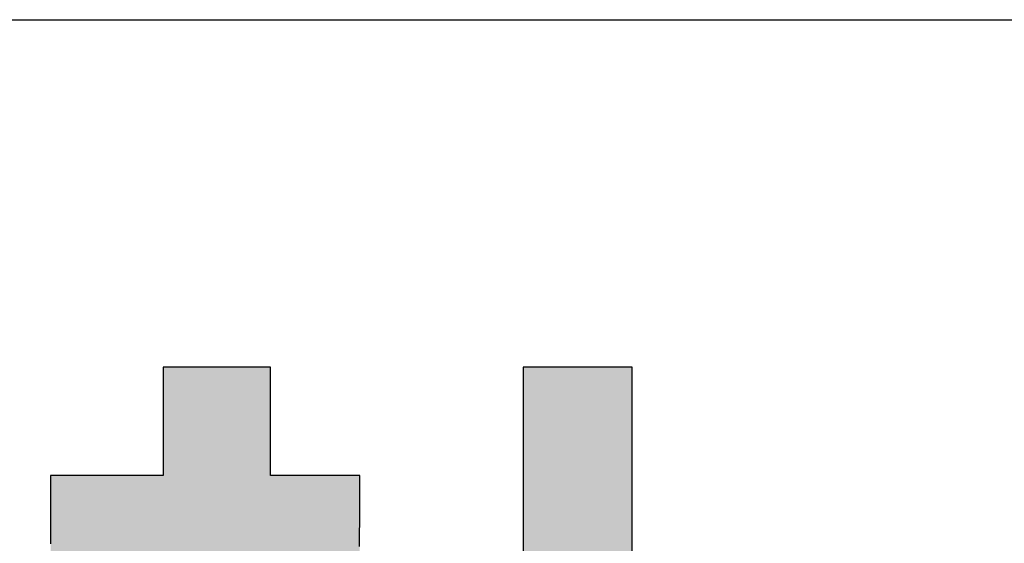
# Model space of a CAD drawing. Extents: x 11 to 287, y 6 to 197.
# Drawn here: x 172 to 178, y 9 to 12 of the extents above; entities that cross this region are included whole.
import ezdxf

# ---------------------------------------------------------------- set-up
doc = ezdxf.new("R2010")
doc.units = 0
doc.header["$LTSCALE"] = 0.25
doc.layers.get('0').update_dxf_attribs({"linetype": 'CONTINUOUS'})
doc.layers.add('1', color=7, linetype='CONTINUOUS')
doc.layers.add('2', color=7, linetype='CONTINUOUS')

# ---------------------------------------------------------------- blocks, each defined once
blk = doc.blocks.new('*G16')
at = {"layer": '1', "color": 7, "linetype": 'CONTINUOUS'}
blk.add_line((10.779, 12.3026), (286.779, 12.3026), dxfattribs=at)
blk = doc.blocks.new('*G18')
at = {"layer": '2', "color": 7, "linetype": 'CONTINUOUS'}
for points in [[(174.0394, 9.0985), (174.0396, 9.1223), (174.0397, 9.1473), (174.0398, 9.1733), (174.0399, 9.2001), (174.04, 9.2273), (174.0401, 9.2548), (174.0403, 9.2823), (174.0404, 9.3096), (174.0405, 9.3363), (174.0406, 9.3623), (174.0407, 9.3874), (174.0409, 9.4112), (174.041, 9.4335), (174.0411, 9.4542), (174.0411, 9.4729), (174.0412, 9.4893), (174.0413, 9.5034), (174.0413, 9.5147), (174.0414, 9.5231), (174.0414, 9.5283), (174.0414, 9.5301), (174.0396, 9.5301), (174.0345, 9.5301), (174.0262, 9.5301), (174.015, 9.5301), (174.0011, 9.5301), (173.9849, 9.5301), (173.9664, 9.5301), (173.9461, 9.5301), (173.924, 9.5301), (173.9005, 9.5301), (173.8758, 9.5301), (173.8501, 9.5301), (173.8237, 9.5301), (173.7968, 9.5301), (173.7697, 9.5301), (173.7426, 9.5301), (173.7157, 9.5301), (173.6893, 9.5301), (173.6636, 9.5301), (173.6389, 9.5301), (173.6154, 9.5301), (173.5933, 9.5301), (173.5729, 9.5301), (173.5545, 9.5301), (173.5382, 9.5301), (173.5244, 9.5301), (173.5132, 9.5301), (173.5049, 9.5301), (173.4997, 9.5301), (173.498, 9.5301), (173.498, 9.5323), (173.498, 9.5385), (173.498, 9.5486), (173.498, 9.5621), (173.498, 9.5789), (173.498, 9.5986), (173.498, 9.621), (173.498, 9.6457), (173.498, 9.6724), (173.498, 9.7009), (173.498, 9.7309), (173.498, 9.762), (173.498, 9.794), (173.498, 9.8266), (173.498, 9.8595), (173.498, 9.8924), (173.498, 9.925), (173.498, 9.957), (173.498, 9.9882), (173.498, 10.0181), (173.498, 10.0466), (173.498, 10.0734), (173.498, 10.0981), (173.498, 10.1204), (173.498, 10.1401), (173.498, 10.1569), (173.498, 10.1705), (173.498, 10.1805), (173.498, 10.1868), (173.498, 10.1889), (173.4958, 10.1889), (173.4897, 10.1889), (173.4797, 10.1889), (173.4663, 10.1889), (173.4496, 10.1889), (173.4301, 10.1889), (173.408, 10.1889), (173.3835, 10.1889), (173.357, 10.1889), (173.3288, 10.1889), (173.2991, 10.1889), (173.2683, 10.1889), (173.2366, 10.1889), (173.2043, 10.1889), (173.1717, 10.1889), (173.1391, 10.1889), (173.1068, 10.1889), (173.0751, 10.1889), (173.0443, 10.1889), (173.0146, 10.1889), (172.9864, 10.1889), (172.9599, 10.1889), (172.9354, 10.1889), (172.9133, 10.1889), (172.8938, 10.1889), (172.8772, 10.1889), (172.8637, 10.1889), (172.8538, 10.1889), (172.8476, 10.1889), (172.8454, 10.1889), (172.8454, 10.1868), (172.8454, 10.1805), (172.8454, 10.1705), (172.8454, 10.1569), (172.8454, 10.1401), (172.8454, 10.1204), (172.8454, 10.0981), (172.8454, 10.0734), (172.8454, 10.0466), (172.8454, 10.0181), (172.8454, 9.9882), (172.8454, 9.957), (172.8454, 9.925), (172.8454, 9.8924), (172.8454, 9.8595), (172.8454, 9.8266), (172.8454, 9.794), (172.8454, 9.762), (172.8454, 9.7309), (172.8454, 9.7009), (172.8454, 9.6724), (172.8454, 9.6457), (172.8454, 9.621), (172.8454, 9.5986), (172.8454, 9.5789), (172.8454, 9.5621), (172.8454, 9.5486), (172.8454, 9.5385), (172.8454, 9.5323), (172.8454, 9.5301), (172.8432, 9.5301), (172.8367, 9.5301), (172.8263, 9.5301), (172.8121, 9.5301), (172.7947, 9.5301), (172.7742, 9.5301), (172.7509, 9.5301), (172.7252, 9.5301), (172.6974, 9.5301), (172.6677, 9.5301), (172.6366, 9.5301), (172.6042, 9.5301), (172.5709, 9.5301), (172.5369, 9.5301), (172.5027, 9.5301), (172.4685, 9.5301), (172.4346, 9.5301), (172.4013, 9.5301), (172.3689, 9.5301), (172.3377, 9.5301), (172.308, 9.5301), (172.2802, 9.5301), (172.2545, 9.5301), (172.2313, 9.5301), (172.2108, 9.5301), (172.1933, 9.5301), (172.1792, 9.5301), (172.1687, 9.5301), (172.1622, 9.5301), (172.16, 9.5301), (172.16, 9.5283), (172.16, 9.523), (172.16, 9.5144), (172.16, 9.5028), (172.16, 9.4885), (172.16, 9.4717), (172.16, 9.4527), (172.16, 9.4317), (172.16, 9.4089), (172.16, 9.3846), (172.16, 9.359), (172.16, 9.3325), (172.16, 9.3052), (172.16, 9.2775), (172.16, 9.2494), (172.16, 9.2214), (172.16, 9.1936), (172.16, 9.1663), (172.16, 9.1398), (172.16, 9.1143)], [(175.6964, 6.6856), (175.6964, 8.39), (176.7049, 8.39), (176.7049, 8.9959), (175.6964, 8.9959), (175.6964, 10.1889), (175.034, 10.1889), (175.034, 8.9959), (174.0743, 8.9959), (174.0743, 8.39), (175.034, 8.39), (175.034, 6.6856), (173.8491, 6.6856), (173.8491, 6.0841), (176.7979, 6.0841), (176.7979, 6.6856), (175.6964, 6.6856)]]:
    blk.add_lwpolyline(points, dxfattribs=at)
blk = doc.blocks.new('*G17')
blk.add_blockref('*G18', (0, 0))

msp = doc.modelspace()

# ---------------------------------------------------------------- hatches: boundary and pattern name
at = {"layer": '1', "linetype": 'CONTINUOUS'}
for points in [[(174.0401, 9.2548), (174.0403, 9.2823), (174.0404, 9.3096), (174.0405, 9.3363), (174.0406, 9.3623), (174.0407, 9.3874), (174.0409, 9.4112), (174.041, 9.4335), (174.0411, 9.4542), (174.0411, 9.4729), (174.0412, 9.4893), (174.0413, 9.5034), (174.0413, 9.5147), (174.0414, 9.5231), (174.0414, 9.5283), (174.0414, 9.5301), (174.0396, 9.5301), (174.0345, 9.5301), (174.0262, 9.5301), (174.015, 9.5301), (174.0011, 9.5301), (173.9849, 9.5301), (173.9664, 9.5301), (173.9461, 9.5301), (173.924, 9.5301), (173.9005, 9.5301), (173.8758, 9.5301), (173.8501, 9.5301), (173.8237, 9.5301), (173.7968, 9.5301), (173.7697, 9.5301), (173.7426, 9.5301), (173.7157, 9.5301), (173.6893, 9.5301), (173.6636, 9.5301), (173.6389, 9.5301), (173.6154, 9.5301), (173.5933, 9.5301), (173.5729, 9.5301), (173.5545, 9.5301), (173.5382, 9.5301), (173.5244, 9.5301), (173.5132, 9.5301), (173.5049, 9.5301), (173.4997, 9.5301), (173.498, 9.5301), (173.498, 9.5323), (173.498, 9.5385), (173.498, 9.5486), (173.498, 9.5621), (173.498, 9.5789), (173.498, 9.5986), (173.498, 9.621), (173.498, 9.6457), (173.498, 9.6724), (173.498, 9.7009), (173.498, 9.7309), (173.498, 9.762), (173.498, 9.794), (173.498, 9.8266), (173.498, 9.8595), (173.498, 9.8924), (173.498, 9.925), (173.498, 9.957), (173.498, 9.9882), (173.498, 10.0181), (173.498, 10.0466), (173.498, 10.0734), (173.498, 10.0981), (173.498, 10.1204), (173.498, 10.1401), (173.498, 10.1569), (173.498, 10.1705), (173.498, 10.1805), (173.498, 10.1868), (173.498, 10.1889), (173.4958, 10.1889), (173.4897, 10.1889), (173.4797, 10.1889), (173.4663, 10.1889), (173.4496, 10.1889), (173.4301, 10.1889), (173.408, 10.1889), (173.3835, 10.1889), (173.357, 10.1889), (173.3288, 10.1889), (173.2991, 10.1889), (173.2683, 10.1889), (173.2366, 10.1889), (173.2043, 10.1889), (173.1717, 10.1889), (173.1391, 10.1889), (173.1068, 10.1889), (173.0751, 10.1889), (173.0443, 10.1889), (173.0146, 10.1889), (172.9864, 10.1889), (172.9599, 10.1889), (172.9354, 10.1889), (172.9133, 10.1889), (172.8938, 10.1889), (172.8772, 10.1889), (172.8637, 10.1889), (172.8538, 10.1889), (172.8476, 10.1889), (172.8454, 10.1889), (172.8454, 10.1868), (172.8454, 10.1805), (172.8454, 10.1705), (172.8454, 10.1569), (172.8454, 10.1401), (172.8454, 10.1204), (172.8454, 10.0981), (172.8454, 10.0734), (172.8454, 10.0466), (172.8454, 10.0181), (172.8454, 9.9882), (172.8454, 9.957), (172.8454, 9.925), (172.8454, 9.8924), (172.8454, 9.8595), (172.8454, 9.8266), (172.8454, 9.794), (172.8454, 9.762), (172.8454, 9.7309), (172.8454, 9.7009), (172.8454, 9.6724), (172.8454, 9.6457), (172.8454, 9.621), (172.8454, 9.5986), (172.8454, 9.5789), (172.8454, 9.5621), (172.8454, 9.5486), (172.8454, 9.5385), (172.8454, 9.5323), (172.8454, 9.5301), (172.8432, 9.5301), (172.8367, 9.5301), (172.8263, 9.5301), (172.8121, 9.5301), (172.7947, 9.5301), (172.7742, 9.5301), (172.7509, 9.5301), (172.7252, 9.5301), (172.6974, 9.5301), (172.6677, 9.5301), (172.6366, 9.5301), (172.6042, 9.5301), (172.5709, 9.5301), (172.5369, 9.5301), (172.5027, 9.5301), (172.4685, 9.5301), (172.4346, 9.5301), (172.4013, 9.5301), (172.3689, 9.5301), (172.3377, 9.5301), (172.308, 9.5301), (172.2802, 9.5301), (172.2545, 9.5301), (172.2313, 9.5301), (172.2108, 9.5301), (172.1933, 9.5301), (172.1792, 9.5301), (172.1687, 9.5301), (172.1622, 9.5301), (172.16, 9.5301), (172.16, 9.5283), (172.16, 9.523), (172.16, 9.5144), (172.16, 9.5028), (172.16, 9.4885), (172.16, 9.4717), (172.16, 9.4527), (172.16, 9.4317), (172.16, 9.4089), (172.16, 9.3846), (172.16, 9.359), (172.16, 9.3325), (172.16, 9.3052), (172.16, 9.2775), (172.16, 9.2494), (172.16, 9.2214), (172.16, 9.1936), (172.16, 9.1663), (172.16, 9.1398), (172.16, 9.1143), (172.16, 9.09), (172.16, 9.0672), (172.16, 9.0462), (172.16, 9.0271), (172.16, 9.0103), (172.16, 8.996), (172.16, 8.9845), (172.16, 8.9759), (172.16, 8.9706), (172.16, 8.9687), (172.1638, 8.9687), (172.1748, 8.9687), (172.1927, 8.9687), (172.2167, 8.9687), (172.2464, 8.9687), (172.2813, 8.9687), (172.3209, 8.9687), (172.3646, 8.9687), (172.412, 8.9687), (172.4624, 8.9687), (172.5155, 8.9687), (172.5706, 8.9687), (172.6273, 8.9687), (172.6851, 8.9687), (172.7433, 8.9687), (172.8015, 8.9687), (172.8593, 8.9687), (172.916, 8.9687), (172.9711, 8.9687), (173.0242, 8.9687), (173.0746, 8.9687), (173.122, 8.9687), (173.1657, 8.9687), (173.2053, 8.9687), (173.2402, 8.9687), (173.2699, 8.9687), (173.2939, 8.9687), (173.3117, 8.9687), (173.3228, 8.9687), (173.3266, 8.9687), (173.304, 8.9285), (173.2795, 8.8879), (173.2533, 8.8469), (173.2253, 8.8056), (173.1957, 8.7641), (173.1646, 8.7224), (173.1319, 8.6805), (173.0977, 8.6386), (173.0621, 8.5967), (173.0252, 8.5548), (172.987, 8.513), (172.9476, 8.4713), (172.907, 8.4299), (172.8653, 8.3887), (172.8225, 8.3479), (172.7788, 8.3075), (172.7342, 8.2675), (172.6886, 8.228), (172.6423, 8.189), (172.5953, 8.1507), (172.5475, 8.113), (172.4991, 8.0761), (172.4502, 8.0399), (172.4007, 8.0046), (172.3509, 7.9702), (172.3006, 7.9367), (172.25, 7.9043), (172.1991, 7.8729), (172.1481, 7.8427), (172.0969, 7.8136), (172.0968, 7.8136), (172.0967, 7.8135), (172.0965, 7.8134), (172.0962, 7.8132), (172.0958, 7.813), (172.0954, 7.8128), (172.0949, 7.8125), (172.0943, 7.8122), (172.0937, 7.8119), (172.0931, 7.8115), (172.0924, 7.8112), (172.0917, 7.8108), (172.091, 7.8104), (172.0903, 7.81), (172.0896, 7.8096), (172.0889, 7.8092), (172.0881, 7.8088), (172.0874, 7.8084), (172.0867, 7.808), (172.0861, 7.8077), (172.0854, 7.8073), (172.0848, 7.807), (172.0843, 7.8067), (172.0838, 7.8064), (172.0834, 7.8062), (172.083, 7.806), (172.0827, 7.8058), (172.0825, 7.8057), (172.0823, 7.8056), (172.0823, 7.8056), (172.083, 7.8035), (172.085, 7.7973), (172.0883, 7.7874), (172.0927, 7.774), (172.0981, 7.7574), (172.1045, 7.738), (172.1118, 7.7159), (172.1198, 7.6915), (172.1285, 7.6651), (172.1378, 7.637), (172.1475, 7.6074), (172.1576, 7.5767), (172.168, 7.5451), (172.1786, 7.5129), (172.1893, 7.4805), (172.2, 7.448), (172.2106, 7.4158), (172.221, 7.3842), (172.2311, 7.3535), (172.2408, 7.3239), (172.2501, 7.2958), (172.2588, 7.2694), (172.2668, 7.245), (172.2741, 7.2229), (172.2805, 7.2035), (172.2859, 7.1869), (172.2903, 7.1735), (172.2936, 7.1636), (172.2956, 7.1574), (172.2963, 7.1553), (172.2964, 7.1554), (172.2966, 7.1555), (172.2969, 7.1557), (172.2974, 7.156), (172.298, 7.1563), (172.2986, 7.1567), (172.2994, 7.1572), (172.3002, 7.1577), (172.3011, 7.1583), (172.302, 7.1589), (172.303, 7.1595), (172.3041, 7.1601), (172.3051, 7.1608), (172.3062, 7.1615), (172.3073, 7.1621), (172.3084, 7.1628), (172.3095, 7.1635), (172.3106, 7.1642), (172.3116, 7.1648), (172.3126, 7.1654), (172.3136, 7.166), (172.3145, 7.1666), (172.3153, 7.1671), (172.316, 7.1676), (172.3167, 7.168), (172.3173, 7.1683), (172.3177, 7.1686), (172.318, 7.1688), (172.3183, 7.1689), (172.3183, 7.169), (172.3327, 7.178), (172.3471, 7.1871), (172.3617, 7.1963), (172.3764, 7.2057), (172.3912, 7.2151), (172.4062, 7.2248), (172.4214, 7.2346), (172.4368, 7.2446), (172.4524, 7.2548), (172.4681, 7.2652), (172.4841, 7.2759), (172.5004, 7.2867), (172.5168, 7.2979), (172.5336, 7.3093), (172.5506, 7.321), (172.5678, 7.333), (172.5854, 7.3453), (172.6033, 7.3579), (172.6214, 7.3709), (172.6399, 7.3842), (172.6588, 7.3979), (172.678, 7.412), (172.6975, 7.4265), (172.7174, 7.4414), (172.7377, 7.4567), (172.7584, 7.4725), (172.7796, 7.4887), (172.8011, 7.5054), (172.823, 7.5226), (172.8454, 7.5403), (172.8454, 7.5351), (172.8454, 7.52), (172.8454, 7.4957), (172.8454, 7.4629), (172.8454, 7.4222), (172.8454, 7.3745), (172.8454, 7.3205), (172.8454, 7.2607), (172.8454, 7.196), (172.8454, 7.127), (172.8454, 7.0545), (172.8454, 6.9792), (172.8454, 6.9017), (172.8454, 6.8228), (172.8454, 6.7433), (172.8454, 6.6637), (172.8454, 6.5848), (172.8454, 6.5073), (172.8454, 6.432), (172.8454, 6.3595), (172.8454, 6.2905), (172.8454, 6.2258), (172.8454, 6.1661), (172.8454, 6.112), (172.8454, 6.0643), (172.8454, 6.0237), (172.8454, 5.9908), (172.8454, 5.9665), (172.8454, 5.9514), (172.8454, 5.9462), (172.8476, 5.9462), (172.8538, 5.9462), (172.8637, 5.9462), (172.8772, 5.9462), (172.8938, 5.9462), (172.9133, 5.9462), (172.9354, 5.9462), (172.9599, 5.9462), (172.9864, 5.9462), (173.0146, 5.9462), (173.0443, 5.9462), (173.0751, 5.9462), (173.1068, 5.9462), (173.1391, 5.9462), (173.1717, 5.9462), (173.2043, 5.9462), (173.2366, 5.9462), (173.2683, 5.9462), (173.2991, 5.9462), (173.3288, 5.9462), (173.357, 5.9462), (173.3835, 5.9462), (173.408, 5.9462), (173.4301, 5.9462), (173.4496, 5.9462), (173.4663, 5.9462), (173.4797, 5.9462), (173.4897, 5.9462), (173.4958, 5.9462), (173.498, 5.9462), (173.498, 5.9518), (173.498, 5.968), (173.498, 5.9941), (173.498, 6.0293), (173.498, 6.0729), (173.498, 6.124), (173.498, 6.1821), (173.498, 6.2462), (173.498, 6.3156), (173.498, 6.3895), (173.498, 6.4673), (173.498, 6.5481), (173.498, 6.6312), (173.498, 6.7158), (173.498, 6.8012), (173.498, 6.8866), (173.498, 6.9712), (173.498, 7.0543), (173.498, 7.1351), (173.498, 7.2129), (173.498, 7.2869), (173.498, 7.3563), (173.498, 7.4204), (173.498, 7.4784), (173.498, 7.5296), (173.498, 7.5731), (173.498, 7.6084), (173.498, 7.6345), (173.498, 7.6507), (173.498, 7.6562), (173.5136, 7.6383), (173.5292, 7.6208), (173.5448, 7.6035), (173.5603, 7.5866), (173.5758, 7.57), (173.5912, 7.5537), (173.6066, 7.5377), (173.622, 7.522), (173.6373, 7.5065), (173.6526, 7.4914), (173.6677, 7.4765), (173.6829, 7.4619), (173.6979, 7.4476), (173.7129, 7.4335), (173.7278, 7.4196), (173.7427, 7.406), (173.7574, 7.3927), (173.7721, 7.3795), (173.7867, 7.3666), (173.8011, 7.3539), (173.8155, 7.3414), (173.8298, 7.3291), (173.844, 7.317), (173.858, 7.3051), (173.872, 7.2934), (173.8858, 7.2818), (173.8995, 7.2705), (173.9131, 7.2592), (173.9265, 7.2482), (173.9399, 7.2373), (173.9399, 7.2372), (173.9401, 7.2371), (173.9404, 7.2368), (173.9408, 7.2365), (173.9412, 7.2361), (173.9418, 7.2357), (173.9424, 7.2352), (173.9431, 7.2346), (173.9438, 7.234), (173.9446, 7.2333), (173.9455, 7.2326), (173.9463, 7.2319), (173.9472, 7.2312), (173.9481, 7.2304), (173.9491, 7.2297), (173.95, 7.2289), (173.9509, 7.2282), (173.9518, 7.2274), (173.9527, 7.2267), (173.9535, 7.226), (173.9543, 7.2254), (173.955, 7.2247), (173.9557, 7.2242), (173.9564, 7.2237), (173.9569, 7.2232), (173.9574, 7.2228), (173.9577, 7.2225), (173.958, 7.2223), (173.9582, 7.2221), (173.9583, 7.2221), (173.9593, 7.2239), (173.9624, 7.2292), (173.9673, 7.2377), (173.9739, 7.2493), (173.982, 7.2635), (173.9916, 7.2803), (174.0025, 7.2993), (174.0146, 7.3203), (174.0276, 7.343), (174.0415, 7.3672), (174.0561, 7.3927), (174.0713, 7.4191), (174.0869, 7.4463), (174.1027, 7.474), (174.1188, 7.502), (174.1348, 7.5299), (174.1507, 7.5576), (174.1663, 7.5848), (174.1814, 7.6113), (174.196, 7.6367), (174.2099, 7.6609), (174.223, 7.6837), (174.235, 7.7046), (174.2459, 7.7236), (174.2555, 7.7404), (174.2637, 7.7547), (174.2703, 7.7662), (174.2752, 7.7747), (174.2782, 7.78), (174.2793, 7.7819), (174.2792, 7.7819), (174.2789, 7.7821), (174.2784, 7.7823), (174.2777, 7.7827), (174.2769, 7.7831), (174.2759, 7.7836), (174.2748, 7.7842), (174.2736, 7.7848), (174.2723, 7.7855), (174.2709, 7.7863), (174.2694, 7.787), (174.2679, 7.7878), (174.2663, 7.7887), (174.2647, 7.7895), (174.2631, 7.7904), (174.2615, 7.7912), (174.2599, 7.7921), (174.2584, 7.7929), (174.2568, 7.7937), (174.2554, 7.7945), (174.254, 7.7952), (174.2527, 7.7959), (174.2514, 7.7965), (174.2503, 7.7971), (174.2494, 7.7976), (174.2486, 7.798), (174.2479, 7.7984), (174.2474, 7.7987), (174.2471, 7.7988), (174.247, 7.7989), (174.2316, 7.807), (174.2159, 7.8153), (174.1998, 7.8239), (174.1833, 7.8328), (174.1664, 7.8421), (174.1491, 7.8517), (174.1314, 7.8618), (174.1133, 7.8723), (174.0947, 7.8832), (174.0758, 7.8947), (174.0564, 7.9068), (174.0365, 7.9195), (174.0163, 7.9328), (173.9955, 7.9467), (173.9743, 7.9614), (173.9527, 7.9768), (173.9306, 7.993), (173.908, 8.01), (173.8849, 8.0279), (173.8614, 8.0466), (173.8373, 8.0663), (173.8128, 8.087), (173.7877, 8.1086), (173.7622, 8.1313), (173.7361, 8.1551), (173.7095, 8.1799), (173.6823, 8.2059), (173.6546, 8.2331), (173.6264, 8.2615), (173.5977, 8.2912), (173.6133, 8.3108), (173.6287, 8.3303), (173.6439, 8.35), (173.659, 8.3697), (173.6739, 8.3894), (173.6887, 8.4093), (173.7033, 8.4293), (173.7178, 8.4495), (173.7323, 8.4698), (173.7466, 8.4904), (173.7609, 8.5112), (173.7751, 8.5322), (173.7893, 8.5535), (173.8034, 8.5751), (173.8176, 8.597), (173.8318, 8.6193), (173.8459, 8.6419), (173.8601, 8.6649), (173.8744, 8.6883), (173.8887, 8.7121), (173.9032, 8.7364), (173.9177, 8.7612), (173.9323, 8.7865), (173.947, 8.8123), (173.9619, 8.8387), (173.9769, 8.8656), (173.9921, 8.8932), (174.0075, 8.9213), (174.0231, 8.9501), (174.0389, 8.9795), (174.0389, 8.9813), (174.0389, 8.9866), (174.039, 8.995), (174.039, 9.0063), (174.0391, 9.0203), (174.0392, 9.0368), (174.0392, 9.0555), (174.0393, 9.0761), (174.0394, 9.0985), (174.0396, 9.1223), (174.0397, 9.1473), (174.0398, 9.1733), (174.0399, 9.2001), (174.04, 9.2273)], [(176.7049, 8.39), (176.7049, 8.9959), (175.6964, 8.9959), (175.6964, 10.1889), (175.034, 10.1889), (175.034, 8.9959), (174.0743, 8.9959), (174.0743, 8.39), (175.034, 8.39), (175.034, 6.6856), (173.8491, 6.6856), (173.8491, 6.0841), (176.7979, 6.0841), (176.7979, 6.6856), (175.6964, 6.6856), (175.6964, 8.39)]]:
    msp.add_hatch(color=7, dxfattribs=at).paths.add_polyline_path(points, flags=0)

# ---------------------------------------------------------------- linework, layer by layer
at = {"layer": '1', "color": 7, "linetype": 'CONTINUOUS'}
for p, q in [((172.8476, 10.1889), (172.8454, 10.1889)), ((172.8454, 10.1889), (172.8454, 10.1868)), ((172.8454, 10.1868), (172.8454, 10.1805)), ((172.8454, 10.1805), (172.8454, 10.1705)), ((172.8538, 10.1889), (172.8476, 10.1889)), ((172.8637, 10.1889), (172.8538, 10.1889)), ((172.8772, 10.1889), (172.8637, 10.1889)), ((172.8938, 10.1889), (172.8772, 10.1889)), ((172.9133, 10.1889), (172.8938, 10.1889)), ((172.9354, 10.1889), (172.9133, 10.1889)), ((172.9599, 10.1889), (172.9354, 10.1889)), ((172.9864, 10.1889), (172.9599, 10.1889)), ((173.0146, 10.1889), (172.9864, 10.1889)), ((173.0443, 10.1889), (173.0146, 10.1889)), ((173.0751, 10.1889), (173.0443, 10.1889)), ((173.1068, 10.1889), (173.0751, 10.1889)), ((173.1391, 10.1889), (173.1068, 10.1889)), ((173.1717, 10.1889), (173.1391, 10.1889)), ((173.2043, 10.1889), (173.1717, 10.1889)), ((173.2366, 10.1889), (173.2043, 10.1889)), ((173.2683, 10.1889), (173.2366, 10.1889)), ((173.2991, 10.1889), (173.2683, 10.1889)), ((173.3288, 10.1889), (173.2991, 10.1889)), ((173.357, 10.1889), (173.3288, 10.1889)), ((173.3835, 10.1889), (173.357, 10.1889)), ((173.408, 10.1889), (173.3835, 10.1889)), ((173.4301, 10.1889), (173.408, 10.1889)), ((173.4496, 10.1889), (173.4301, 10.1889)), ((173.4663, 10.1889), (173.4496, 10.1889)), ((173.4797, 10.1889), (173.4663, 10.1889)), ((173.4897, 10.1889), (173.4797, 10.1889)), ((173.4958, 10.1889), (173.4897, 10.1889)), ((173.498, 10.1889), (173.4958, 10.1889)), ((173.498, 10.1868), (173.498, 10.1889)), ((173.498, 10.1805), (173.498, 10.1868)), ((173.498, 10.1705), (173.498, 10.1805)), ((175.6964, 10.1889), (175.034, 10.1889)), ((175.034, 10.1889), (175.034, 8.9959)), ((175.6964, 8.9959), (175.6964, 10.1889)), ((172.8454, 10.1705), (172.8454, 10.1569)), ((172.8454, 10.1569), (172.8454, 10.1401)), ((172.8454, 10.1401), (172.8454, 10.1204)), ((172.8454, 10.1204), (172.8454, 10.0981)), ((173.498, 10.1569), (173.498, 10.1705)), ((173.498, 10.1401), (173.498, 10.1569)), ((173.498, 10.1204), (173.498, 10.1401)), ((173.498, 10.0981), (173.498, 10.1204)), ((172.8454, 10.0981), (172.8454, 10.0734)), ((172.8454, 10.0734), (172.8454, 10.0466)), ((173.498, 10.0734), (173.498, 10.0981)), ((173.498, 10.0466), (173.498, 10.0734)), ((172.8454, 10.0466), (172.8454, 10.0181)), ((172.8454, 10.0181), (172.8454, 9.9882)), ((173.498, 10.0181), (173.498, 10.0466)), ((173.498, 9.9882), (173.498, 10.0181)), ((172.8454, 9.9882), (172.8454, 9.957)), ((172.8454, 9.957), (172.8454, 9.925)), ((173.498, 9.957), (173.498, 9.9882)), ((173.498, 9.925), (173.498, 9.957)), ((172.8454, 9.925), (172.8454, 9.8924)), ((172.8454, 9.8924), (172.8454, 9.8595)), ((173.498, 9.8924), (173.498, 9.925)), ((173.498, 9.8595), (173.498, 9.8924)), ((172.8454, 9.8595), (172.8454, 9.8266)), ((172.8454, 9.8266), (172.8454, 9.794)), ((173.498, 9.8266), (173.498, 9.8595)), ((173.498, 9.794), (173.498, 9.8266)), ((172.8454, 9.794), (172.8454, 9.762)), ((172.8454, 9.762), (172.8454, 9.7309)), ((173.498, 9.762), (173.498, 9.794)), ((173.498, 9.7309), (173.498, 9.762)), ((172.8454, 9.7309), (172.8454, 9.7009)), ((172.8454, 9.7009), (172.8454, 9.6724)), ((173.498, 9.7009), (173.498, 9.7309)), ((173.498, 9.6724), (173.498, 9.7009)), ((172.8454, 9.6724), (172.8454, 9.6457)), ((172.8454, 9.6457), (172.8454, 9.621)), ((173.498, 9.6457), (173.498, 9.6724)), ((173.498, 9.621), (173.498, 9.6457)), ((172.8454, 9.621), (172.8454, 9.5986)), ((172.8454, 9.5986), (172.8454, 9.5789)), ((173.498, 9.5986), (173.498, 9.621)), ((173.498, 9.5789), (173.498, 9.5986)), ((172.1622, 9.5301), (172.16, 9.5301)), ((172.16, 9.5301), (172.16, 9.5283)), ((172.16, 9.5283), (172.16, 9.523)), ((172.16, 9.523), (172.16, 9.5144)), ((172.1687, 9.5301), (172.1622, 9.5301)), ((172.1792, 9.5301), (172.1687, 9.5301)), ((172.1933, 9.5301), (172.1792, 9.5301)), ((172.2108, 9.5301), (172.1933, 9.5301)), ((172.2313, 9.5301), (172.2108, 9.5301)), ((172.2545, 9.5301), (172.2313, 9.5301)), ((172.2802, 9.5301), (172.2545, 9.5301)), ((172.308, 9.5301), (172.2802, 9.5301)), ((172.3377, 9.5301), (172.308, 9.5301)), ((172.3689, 9.5301), (172.3377, 9.5301)), ((172.4013, 9.5301), (172.3689, 9.5301)), ((172.4346, 9.5301), (172.4013, 9.5301)), ((172.4685, 9.5301), (172.4346, 9.5301)), ((172.5027, 9.5301), (172.4685, 9.5301)), ((172.5369, 9.5301), (172.5027, 9.5301)), ((172.5709, 9.5301), (172.5369, 9.5301)), ((172.6042, 9.5301), (172.5709, 9.5301)), ((172.6366, 9.5301), (172.6042, 9.5301)), ((172.6677, 9.5301), (172.6366, 9.5301)), ((172.6974, 9.5301), (172.6677, 9.5301)), ((172.7252, 9.5301), (172.6974, 9.5301)), ((172.7509, 9.5301), (172.7252, 9.5301)), ((172.7742, 9.5301), (172.7509, 9.5301)), ((172.7947, 9.5301), (172.7742, 9.5301)), ((172.8121, 9.5301), (172.7947, 9.5301)), ((172.8263, 9.5301), (172.8121, 9.5301)), ((172.8367, 9.5301), (172.8263, 9.5301)), ((172.8432, 9.5301), (172.8367, 9.5301)), ((172.8454, 9.5301), (172.8432, 9.5301)), ((172.8454, 9.5789), (172.8454, 9.5621)), ((172.8454, 9.5621), (172.8454, 9.5486)), ((172.8454, 9.5486), (172.8454, 9.5385)), ((172.8454, 9.5385), (172.8454, 9.5323)), ((172.8454, 9.5323), (172.8454, 9.5301)), ((173.498, 9.5621), (173.498, 9.5789)), ((173.498, 9.5486), (173.498, 9.5621)), ((173.498, 9.5385), (173.498, 9.5486)), ((173.498, 9.5323), (173.498, 9.5385)), ((173.498, 9.5301), (173.498, 9.5323)), ((173.4997, 9.5301), (173.498, 9.5301)), ((173.5049, 9.5301), (173.4997, 9.5301)), ((173.5132, 9.5301), (173.5049, 9.5301)), ((173.5244, 9.5301), (173.5132, 9.5301)), ((173.5382, 9.5301), (173.5244, 9.5301)), ((173.5545, 9.5301), (173.5382, 9.5301)), ((173.5729, 9.5301), (173.5545, 9.5301)), ((173.5933, 9.5301), (173.5729, 9.5301)), ((173.6154, 9.5301), (173.5933, 9.5301)), ((173.6389, 9.5301), (173.6154, 9.5301)), ((173.6636, 9.5301), (173.6389, 9.5301)), ((173.6893, 9.5301), (173.6636, 9.5301)), ((173.7157, 9.5301), (173.6893, 9.5301)), ((173.7426, 9.5301), (173.7157, 9.5301)), ((173.7697, 9.5301), (173.7426, 9.5301)), ((173.7968, 9.5301), (173.7697, 9.5301)), ((173.8237, 9.5301), (173.7968, 9.5301)), ((173.8501, 9.5301), (173.8237, 9.5301)), ((173.8758, 9.5301), (173.8501, 9.5301)), ((173.9005, 9.5301), (173.8758, 9.5301)), ((173.924, 9.5301), (173.9005, 9.5301)), ((173.9461, 9.5301), (173.924, 9.5301)), ((173.9664, 9.5301), (173.9461, 9.5301)), ((173.9849, 9.5301), (173.9664, 9.5301)), ((174.0011, 9.5301), (173.9849, 9.5301)), ((174.015, 9.5301), (174.0011, 9.5301)), ((174.0262, 9.5301), (174.015, 9.5301)), ((174.0345, 9.5301), (174.0262, 9.5301)), ((174.0396, 9.5301), (174.0345, 9.5301)), ((174.0414, 9.5301), (174.0396, 9.5301)), ((174.0413, 9.5147), (174.0414, 9.5231)), ((174.0414, 9.5283), (174.0414, 9.5301)), ((174.0414, 9.5231), (174.0414, 9.5283)), ((172.16, 9.5144), (172.16, 9.5028)), ((172.16, 9.5028), (172.16, 9.4885)), ((172.16, 9.4885), (172.16, 9.4717)), ((172.16, 9.4717), (172.16, 9.4527)), ((174.0411, 9.4729), (174.0412, 9.4893)), ((174.0411, 9.4542), (174.0411, 9.4729)), ((174.0412, 9.4893), (174.0413, 9.5034)), ((174.0413, 9.5034), (174.0413, 9.5147)), ((172.16, 9.4527), (172.16, 9.4317)), ((172.16, 9.4317), (172.16, 9.4089)), ((172.16, 9.4089), (172.16, 9.3846)), ((174.0407, 9.3874), (174.0409, 9.4112)), ((174.0409, 9.4112), (174.041, 9.4335)), ((174.041, 9.4335), (174.0411, 9.4542)), ((172.16, 9.3846), (172.16, 9.359)), ((172.16, 9.359), (172.16, 9.3325)), ((174.0405, 9.3363), (174.0406, 9.3623)), ((174.0406, 9.3623), (174.0407, 9.3874)), ((172.16, 9.3325), (172.16, 9.3052)), ((172.16, 9.3052), (172.16, 9.2775)), ((174.0401, 9.2548), (174.0403, 9.2823)), ((174.0403, 9.2823), (174.0404, 9.3096)), ((174.0404, 9.3096), (174.0405, 9.3363)), ((172.16, 9.2775), (172.16, 9.2494)), ((172.16, 9.2494), (172.16, 9.2214)), ((174.0399, 9.2001), (174.04, 9.2273)), ((174.04, 9.2273), (174.0401, 9.2548)), ((172.16, 9.2214), (172.16, 9.1936)), ((172.16, 9.1936), (172.16, 9.1663)), ((172.16, 9.1663), (172.16, 9.1398)), ((174.0397, 9.1473), (174.0398, 9.1733)), ((174.0398, 9.1733), (174.0399, 9.2001)), ((172.16, 9.1398), (172.16, 9.1143)), ((174.0394, 9.0985), (174.0396, 9.1223)), ((174.0396, 9.1223), (174.0397, 9.1473))]:
    msp.add_line(p, q, dxfattribs=at)

# ---------------------------------------------------------------- block references
for name in ['*G16', '*G17']:
    msp.add_blockref(name, (0, 0))

doc.saveas('drawing.dxf')
